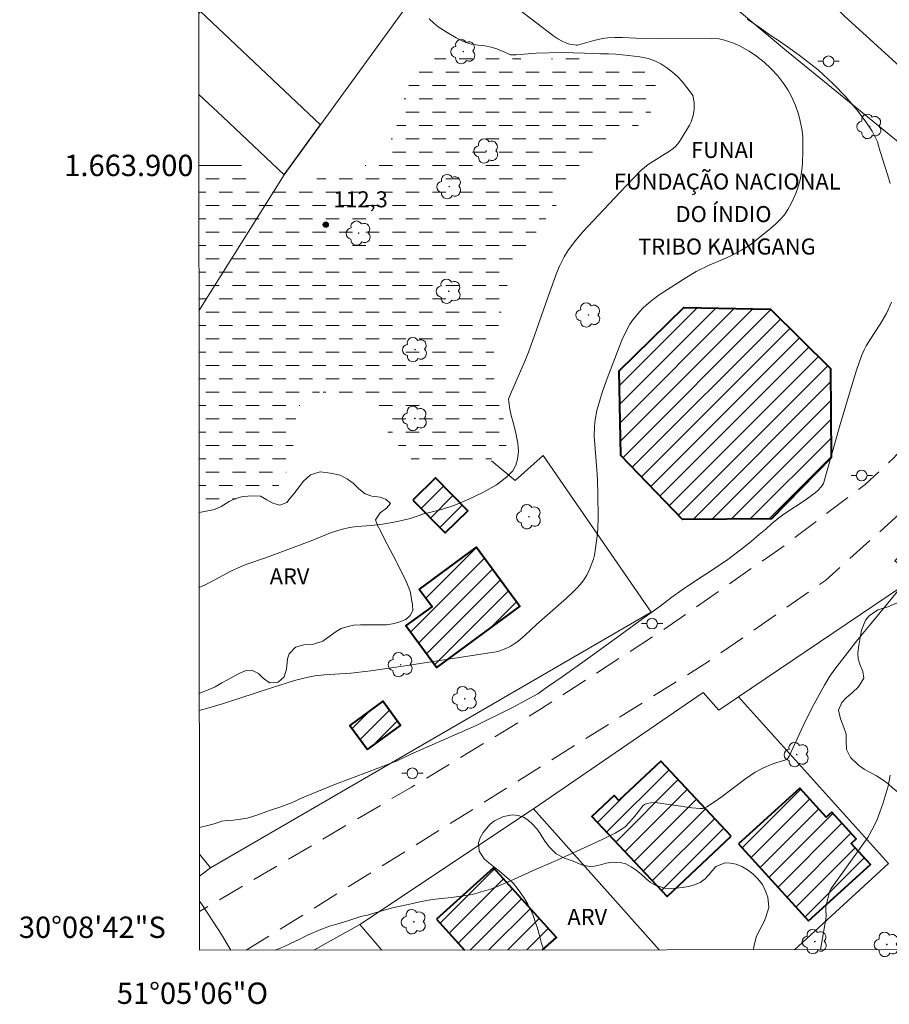
# Model space of a CAD drawing. Units: metres. Extents: x 291794 to 292309, y 1663821 to 1664386.
# Drawn here: x 291794 to 291875, y 1663821 to 1663914 of the extents above; entities that cross this region are included whole.
import ezdxf
from ezdxf.enums import TextEntityAlignment as Align

# ---------------------------------------------------------------- set-up
doc = ezdxf.new("R2010")
doc.units = ezdxf.units.M
doc.header["$MEASUREMENT"] = 0
doc.linetypes.add('DASHED', pattern=[0.75, 0.5, -0.25])
doc.linetypes.add('HIDDEN', pattern=[0.375, 0.25, -0.125])
for name, color, linetype, lineweight in [('Alagados_Banhados', 5, 'DASHED', 9), ('Articulacao', 7, 'Continuous', 18), ('Cerca', 8, 'Cerca', 20), ('Coordenadas', 7, 'Continuous', 9), ('Edificacoes', 7, 'Continuous', 30), ('Edificacoes_Notaveis', 7, 'Continuous', 40), ('Edificacoes_Notaveis_Hatch', 8, 'Continuous', 9), ('Malha_Coordenadas', 7, 'Continuous', 15), ('Muro_Grade', 8, 'Continuous', 20), ('Nao_Pavimentada_S_Mfio', 10, 'HIDDEN', 15), ('Pavimentacao_Asfaltica_Mfio', 10, 'Continuous', 30), ('Poste', 7, 'Continuous', 9), ('Topon_Edif_Notaveis', 7, 'Continuous', 9)]:
    doc.layers.add(name, color=color, linetype=linetype, lineweight=lineweight)
for name, color, linetype, lineweight, true_color in [('Arvores_Isoladas', 7, 'Continuous', 18, 0x00ff33), ('Curvas_Intermediarias', 7, 'Continuous', 9, 0x783c14), ('Curvas_Mestras', 7, 'Continuous', 20, 0x783c14), ('Pto_Cotado', 7, 'Continuous', 9, 0x783c14), ('Topon_Pto_Cotado', 7, 'Continuous', 9, 0x783c14), ('Topon_Vegetacao', 7, 'Continuous', 9, 0x00ff33), ('Vegetacao', 7, 'Orla8', 9, 0x00ff33)]:
    doc.layers.add(name, color=color, linetype=linetype, lineweight=lineweight, true_color=true_color)
doc.styles.add('Arial', font='arial.ttf', dxfattribs={"height": 1.5})
doc.styles.get("Standard").update_dxf_attribs({"font": 'arial.ttf'})
doc.linetypes.add('Cerca', pattern='A,10,0,["X",Standard,S=1,R=0,X=0,Y=-0.5],0.1', length=10.1)
doc.linetypes.add('Orla8', pattern='A,6,-0.5,["V",Standard,S=1,R=0,X=-0.5,Y=-1],-0.5,6,-0.5,["V",Standard,S=1,R=0,X=-0.5,Y=-1],-0.5', length=14)

# ---------------------------------------------------------------- blocks, each defined once
blk = doc.blocks.new('Cotas')
at = {"layer": 'Pto_Cotado'}
blk.add_hatch(color=256, dxfattribs=at).paths.add_polyline_path([(0, 0.24, 1), (0, -0.24, 1)])
at = {"layer": 'Pto_Cotado', "lineweight": -3}
blk.add_lwpolyline([(0, -0.24, -1), (0, 0.24, -1)], format="xyb", close=True, dxfattribs=at)
blk = doc.blocks.new('Arvore')
at = {"layer": 'Arvores_Isoladas'}
blk.add_lwpolyline([(-0.718, 0.493, 0.872324), (-0.722, -0.551, 0.862983), (0.284, -0.827, 0.900105), (0.89, 0.029, 0.863155), (0.262, 0.861, 0.882486)], format="xyb", close=True, dxfattribs=at)
blk.add_circle((0, 0), 0.0286, dxfattribs=at)
blk = doc.blocks.new('Poste')
at = {"layer": 'Poste'}
for points in [[(-0.5, 0), (-1, 0)], [(0.5, 0), (1, 0)]]:
    blk.add_lwpolyline(points, dxfattribs=at)
blk.add_lwpolyline([(0, 0.5, 1), (0, -0.5, 1)], format="xyb", close=True, dxfattribs=at)

msp = doc.modelspace()

# ---------------------------------------------------------------- hatches: boundary and pattern name
at = {"layer": 'Alagados_Banhados'}
h = msp.add_hatch(dxfattribs=at)
h.set_pattern_fill('DASH', color=256, scale=10)
h.paths.add_polyline_path([(291810.6, 1663900.168), (291810.764, 1663900.122), (291811.464, 1663899.934), (291812.176, 1663899.758), (291812.9, 1663899.57), (291813.581, 1663899.377), (291814.206, 1663899.191), (291814.787, 1663898.988), (291815.355, 1663898.761), (291815.923, 1663898.51), (291816.492, 1663898.283), (291817.042, 1663898.11), (291818.06, 1663897.912), (291818.566, 1663897.875), (291819.509, 1663897.926), (291820.352, 1663898.156), (291821.157, 1663898.539), (291822.037, 1663898.91), (291822.868, 1663899.069), (291823.704, 1663899.199), (291824.622, 1663899.38), (291825.596, 1663899.697), (291826.208, 1663900.007), (291826.795, 1663900.435), (291827.356, 1663900.935), (291827.868, 1663901.482), (291828.361, 1663902.095), (291828.76, 1663902.692), (291829.022, 1663903.302), (291829.24, 1663904.001), (291829.47, 1663904.866), (291829.688, 1663905.731), (291829.919, 1663906.501), (291830.162, 1663907.213), (291830.455, 1663907.887), (291830.792, 1663908.508), (291831.185, 1663909.064), (291831.671, 1663909.517), (291832.283, 1663909.874), (291833.045, 1663910.111), (291833.882, 1663910.253), (291834.768, 1663910.393), (291835.667, 1663910.486), (291836.485, 1663910.48), (291837.222, 1663910.363), (291838.216, 1663910.201), (291838.74, 1663910.146), (291839.34, 1663910.089), (291839.996, 1663910.039), (291840.683, 1663910.005), (291841.382, 1663909.971), (291842.063, 1663909.955), (291842.712, 1663909.969), (291843.343, 1663909.989), (291843.992, 1663910.015), (291844.642, 1663910.041), (291845.298, 1663910.061), (291845.935, 1663910.052), (291846.596, 1663910.042), (291847.246, 1663910.02), (291847.896, 1663909.964), (291848.533, 1663909.883), (291849.132, 1663909.792), (291849.694, 1663909.713), (291850.656, 1663909.498), (291851.556, 1663909.201), (291852.424, 1663908.745), (291853.062, 1663908.157), (291853.387, 1663907.515), (291853.456, 1663906.622), (291853.369, 1663906.068), (291853.17, 1663905.445), (291852.771, 1663904.624), (291852.321, 1663904.182), (291851.697, 1663903.695), (291850.998, 1663903.233), (291850.287, 1663902.794), (291849.556, 1663902.362), (291848.851, 1663901.918), (291848.196, 1663901.425), (291847.571, 1663900.867), (291846.947, 1663900.239), (291846.342, 1663899.533), (291845.768, 1663898.715), (291845.176, 1663897.832), (291844.533, 1663896.914), (291843.878, 1663895.961), (291843.279, 1663895.202), (291842.674, 1663894.449), (291842.3, 1663893.899), (291841.857, 1663893.227), (291841.389, 1663892.519), (291840.921, 1663891.835), (291840.484, 1663891.192), (291840.135, 1663890.547), (291839.848, 1663889.878), (291839.63, 1663889.167), (291839.412, 1663888.42), (291839.213, 1663887.596), (291839.02, 1663886.707), (291838.827, 1663885.794), (291838.641, 1663884.852), (291838.467, 1663883.898), (291838.299, 1663882.938), (291838.168, 1663881.989), (291838.131, 1663881.163), (291838.213, 1663880.423), (291838.314, 1663879.878), (291838.476, 1663879.203), (291838.627, 1663878.515), (291838.765, 1663877.852), (291838.903, 1663877.2), (291839.053, 1663876.596), (291839.209, 1663876.032), (291839.36, 1663875.499), (291839.479, 1663874.983), (291839.529, 1663874.474), (291839.367, 1663873.567), (291839.124, 1663873.116), (291838.7, 1663872.756), (291838.094, 1663872.511), (291837.376, 1663872.374), (291836.633, 1663872.261), (291835.959, 1663872.165), (291835.366, 1663872.049), (291834.847, 1663871.921), (291834.335, 1663871.775), (291833.78, 1663871.659), (291833.124, 1663871.627), (291832.412, 1663871.638), (291831.762, 1663871.766), (291831.144, 1663872.029), (291830.713, 1663872.301), (291830.213, 1663872.757), (291829.857, 1663873.122), (291829.482, 1663873.541), (291829.1, 1663873.978), (291828.719, 1663874.438), (291828.344, 1663874.952), (291828.025, 1663875.47), (291827.568, 1663876.357), (291827.137, 1663877.031), (291826.55, 1663877.642), (291825.862, 1663878.089), (291825.375, 1663878.226), (291824.825, 1663878.364), (291824.263, 1663878.455), (291823.732, 1663878.516), (291822.852, 1663878.665), (291822.04, 1663878.783), (291821.228, 1663878.582), (291820.535, 1663878.055), (291820.074, 1663877.554), (291819.862, 1663877.085), (291819.7, 1663876.319), (291819.619, 1663875.37), (291819.582, 1663874.85), (291819.526, 1663874.302), (291819.439, 1663873.725), (291819.334, 1663873.13), (291819.184, 1663872.518), (291819.022, 1663871.977), (291818.854, 1663871.383), (291818.486, 1663870.626), (291817.969, 1663869.801), (291817.288, 1663869.238), (291816.77, 1663869.098), (291816.189, 1663868.994), (291815.565, 1663868.933), (291814.903, 1663868.872), (291814.185, 1663868.77), (291813.411, 1663868.628), (291812.599, 1663868.427), (291811.75, 1663868.156), (291810.926, 1663867.861), (291810.624, 1663867.746)])
at = {"layer": 'Edificacoes_Notaveis_Hatch'}
h = msp.add_hatch(dxfattribs=at)
h.set_pattern_fill('ANSI31', color=256, scale=10)
h.paths.add_polyline_path([(291869.873, 1663872.611), (291864.264, 1663866.885), (291855.925, 1663866.822), (291850.139, 1663872.821), (291850.003, 1663880.734), (291856.042, 1663886.675), (291864.169, 1663886.527), (291869.805, 1663880.966)])
h = msp.add_hatch(dxfattribs=at)
h.set_pattern_fill('ANSI31', color=256, scale=10)
h.paths.add_polyline_path([(291830.664, 1663868.634), (291832.782, 1663870.718), (291835.812, 1663867.639), (291833.694, 1663865.555)])
h = msp.add_hatch(dxfattribs=at)
h.set_pattern_fill('ANSI31', color=256, scale=10)
h.paths.add_polyline_path([(291831.25, 1663860.27), (291836.618, 1663864.223), (291840.683, 1663858.703), (291832.872, 1663852.951), (291830.012, 1663856.836), (291832.454, 1663858.635)])
h = msp.add_hatch(dxfattribs=at)
h.set_pattern_fill('ANSI31', color=256, scale=10)
h.paths.add_polyline_path([(291826.408, 1663845.254), (291824.751, 1663847.519), (291827.852, 1663849.788), (291829.509, 1663847.523)])
h = msp.add_hatch(dxfattribs=at)
h.set_pattern_fill('ANSI31', color=256, scale=10)
h.paths.add_polyline_path([(291860.501, 1663837.143), (291854.477, 1663831.479), (291847.424, 1663838.981), (291849.525, 1663840.956), (291849.965, 1663840.488), (291853.888, 1663844.177)])
h = msp.add_hatch(dxfattribs=at)
h.set_pattern_fill('ANSI31', color=256, scale=10)
h.paths.add_polyline_path([(291861.189, 1663836.42), (291866.926, 1663841.643), (291869.395, 1663838.93), (291869.911, 1663839.4), (291872.208, 1663836.877), (291871.745, 1663836.455), (291873.54, 1663834.483), (291867.75, 1663829.212)])
h = msp.add_hatch(dxfattribs=at)
h.set_pattern_fill('ANSI31', color=256, scale=10)
h.paths.add_polyline_path([(291832.878, 1663829.37), (291838.2, 1663834.186), (291844.109, 1663827.656), (291842.803, 1663826.474), (291835.503, 1663826.469)])

# ---------------------------------------------------------------- linework, layer by layer
at = {"layer": 'Articulacao', "flags": 128}
msp.add_lwpolyline([(291810.242, 1664380.723), (292291.992, 1664381.071), (292292.381, 1663826.8), (291810.655, 1663826.451), (291810.242, 1664380.723)], close=True, dxfattribs=at)
at = {"layer": 'Cerca', "flags": 128}
for points in [[(291841.844, 1663930.761), (291865.319, 1663911.011), (291876.645, 1663901.804), (291889.101, 1663890.363)], [(291810.61, 1663886.364), (291818.6, 1663899.128)], [(291918.422, 1663867.893), (291893.531, 1663884.914), (291891.129, 1663880.063), (291887.576, 1663875.082), (291884.554, 1663871.872), (291875.843, 1663862.947), (291877.694, 1663861.348), (291861.166, 1663850.186)], [(291861.166, 1663850.186), (291859.323, 1663848.941), (291857.853, 1663850.617), (291841.95, 1663839.685)], [(291861.166, 1663850.186), (291875.245, 1663834.588), (291866.415, 1663826.492)], [(291841.95, 1663839.685), (291825.683, 1663828.866)], [(291841.95, 1663839.685), (291853.755, 1663826.482)], [(291825.683, 1663828.866), (291821.381, 1663826.459)], [(291825.683, 1663828.866), (291827.734, 1663826.464)]]:
    msp.add_lwpolyline(points, dxfattribs=at)
at = {"layer": 'Curvas_Intermediarias', "flags": 128}
for points, elevation in [([(291840.548, 1663914.66), (291842.814, 1663912.915), (291843.88, 1663912.126), (291844.252, 1663911.878), (291844.641, 1663911.657), (291845.043, 1663911.469), (291845.34, 1663911.372), (291845.807, 1663911.287), (291845.961, 1663911.271), (291846.089, 1663911.278), (291847.627, 1663911.695), (291848.441, 1663911.889), (291848.942, 1663911.954), (291849.602, 1663911.995), (291850.303, 1663911.998), (291852.166, 1663911.9), (291853.937, 1663911.851), (291858.632, 1663911.907), (291859.353, 1663911.852), (291859.852, 1663911.736), (291860.441, 1663911.559), (291860.813, 1663911.421), (291861.337, 1663911.18), (291861.848, 1663910.908), (291862.184, 1663910.707), (291862.872, 1663910.252), (291863.577, 1663909.67), (291864.215, 1663909.078), (291864.852, 1663908.393), (291865.149, 1663908.032), (291865.429, 1663907.66), (291865.815, 1663907.08), (291866.146, 1663906.468), (291866.513, 1663905.614), (291866.796, 1663904.811), (291866.966, 1663904.158), (291867.107, 1663903.421), (291867.193, 1663902.7), (291867.223, 1663901.409), (291867.185, 1663900.201), (291867.11, 1663899.528), (291866.942, 1663898.642), (291866.764, 1663897.996), (291866.539, 1663897.365), (291866.088, 1663896.364), (291865.807, 1663895.854), (291865.475, 1663895.382), (291865.089, 1663894.946), (291864.673, 1663894.536), (291864.165, 1663894.077), (291863.557, 1663893.577), (291862.35, 1663892.626), (291861.912, 1663892.327), (291861.463, 1663892.045), (291860.596, 1663891.601), (291859.706, 1663891.194), (291858.506, 1663890.686), (291857.221, 1663890.049), (291856.335, 1663889.527), (291853.745, 1663887.881), (291852.915, 1663887.247), (291852.525, 1663886.917), (291852.235, 1663886.647), (291851.9, 1663886.285), (291851.457, 1663885.758), (291851.178, 1663885.393), (291851.008, 1663885.138), (291850.634, 1663884.467), (291850.243, 1663883.632), (291848.771, 1663879.783), (291848.404, 1663878.728), (291848.2, 1663878.09), (291847.915, 1663877.027), (291847.735, 1663876.17), (291847.676, 1663875.546), (291847.664, 1663874.638), (291847.903, 1663871.472), (291847.958, 1663870.514), (291848.003, 1663869.171), (291848.023, 1663866.957), (291847.994, 1663865.977), (291847.934, 1663865.245), (291847.672, 1663863.477), (291847.594, 1663863.113), (291847.539, 1663862.936), (291847.215, 1663862.118), (291846.954, 1663861.592), (291846.808, 1663861.34), (291846.531, 1663860.952), (291846.048, 1663860.414), (291845.68, 1663860.039), (291845.051, 1663859.455), (291842.246, 1663856.973), (291841.169, 1663855.988), (291840.483, 1663855.395), (291840.159, 1663855.149), (291839.783, 1663854.929), (291839.356, 1663854.735), (291838.699, 1663854.48), (291838.47, 1663854.426), (291830.123, 1663853.131), (291826.715, 1663852.628), (291825.894, 1663852.53), (291824.834, 1663852.429), (291822.355, 1663852.264), (291821.471, 1663852.151), (291820.858, 1663852.036), (291820.075, 1663851.862), (291819.56, 1663851.721), (291817.407, 1663851.044), (291812.906, 1663849.585), (291811.537, 1663849.173), (291810.638, 1663848.93)], 114), ([(291810.629, 1663860.452), (291811.134, 1663860.674), (291811.687, 1663860.939), (291813.593, 1663861.964), (291814.561, 1663862.425), (291815.104, 1663862.635), (291816.852, 1663863.233), (291818.444, 1663863.809), (291821.276, 1663864.89), (291822.941, 1663865.56), (291823.943, 1663865.883), (291824.706, 1663866.076), (291825.405, 1663866.161), (291826.794, 1663866.258), (291827.816, 1663866.391), (291829.224, 1663866.63), (291829.737, 1663866.742), (291830.412, 1663866.913), (291831.239, 1663867.178), (291831.739, 1663867.384), (291831.836, 1663867.391), (291833.339, 1663867.761), (291834.601, 1663868.16), (291835.915, 1663868.715), (291837.286, 1663869.367), (291838.495, 1663870.079), (291839.441, 1663870.791), (291840.019, 1663871.389), (291840.293, 1663871.905), (291840.469, 1663872.485), (291840.566, 1663873.197), (291840.497, 1663873.98), (291840.294, 1663874.892), (291840.079, 1663875.807), (291839.868, 1663876.576), (291839.739, 1663877.167), (291839.645, 1663877.84), (291839.621, 1663878.081), (291839.822, 1663878.572), (291841.185, 1663881.719), (291841.496, 1663882.491), (291842.033, 1663883.978), (291843.354, 1663887.823), (291844.142, 1663889.958), (291844.393, 1663890.545), (291844.613, 1663890.989), (291844.848, 1663891.425), (291845.189, 1663891.998), (291845.801, 1663892.841), (291846.55, 1663893.745), (291850.057, 1663897.463), (291852.036, 1663899.525), (291852.365, 1663899.812), (291852.72, 1663900.076), (291853.456, 1663900.571), (291854.062, 1663900.936), (291854.711, 1663901.35), (291855.052, 1663901.591), (291855.311, 1663901.817), (291855.574, 1663902.139), (291855.874, 1663902.583), (291856.591, 1663903.765), (291856.752, 1663904.086), (291856.923, 1663904.676), (291856.993, 1663905.019), (291857.028, 1663905.328), (291857.032, 1663905.606), (291857.009, 1663905.882), (291856.883, 1663906.556), (291856.557, 1663907.035), (291855.885, 1663907.852), (291855.476, 1663908.302), (291854.992, 1663908.738), (291854.452, 1663909.156), (291853.885, 1663909.534), (291853.326, 1663909.818), (291852.726, 1663910.02), (291851.938, 1663910.179), (291850.865, 1663910.316), (291849.694, 1663910.417), (291848.997, 1663910.467), (291848.235, 1663910.464), (291846.749, 1663910.514), (291844.63, 1663910.597), (291842.228, 1663910.533), (291840.341, 1663910.371), (291839.794, 1663910.372), (291839.332, 1663910.598), (291838.54, 1663910.933), (291838.008, 1663911.092), (291837.411, 1663911.204), (291836.766, 1663911.276), (291836.109, 1663911.366), (291835.453, 1663911.593), (291834.706, 1663911.971), (291833.877, 1663912.45), (291833.029, 1663913.004), (291832.605, 1663913.353), (291832.196, 1663913.739)], 113), ([(291817.722, 1663826.456), (291817.739, 1663826.462), (291818.537, 1663826.766), (291819.185, 1663827.068), (291819.923, 1663827.421), (291820.856, 1663827.877), (291821.86, 1663828.324), (291822.853, 1663828.696), (291823.737, 1663828.962), (291824.67, 1663829.24), (291825.88, 1663829.644), (291826.399, 1663829.748), (291826.911, 1663829.878), (291828.193, 1663830.262), (291828.761, 1663830.412), (291830.484, 1663830.809), (291831.296, 1663830.979), (291832.111, 1663831.13), (291832.767, 1663831.229), (291834.25, 1663831.389), (291835.627, 1663831.572), (291836.211, 1663831.682), (291837.073, 1663831.91), (291837.922, 1663832.186), (291838.484, 1663832.39), (291839.822, 1663832.938), (291842.199, 1663834.043), (291843.675, 1663834.656), (291844.237, 1663834.905), (291847.744, 1663836.52), (291849.633, 1663837.411), (291850.288, 1663837.812), (291850.544, 1663838.012), (291851.001, 1663838.481), (291851.434, 1663838.975), (291852.103, 1663839.86), (291852.254, 1663840.013), (291852.435, 1663840.126), (291852.646, 1663840.199), (291852.932, 1663840.27), (291853.376, 1663840.288), (291856.808, 1663839.79), (291857.59, 1663839.719), (291857.847, 1663839.744), (291857.972, 1663839.775), (291858.2, 1663839.88), (291858.923, 1663840.364), (291859.636, 1663840.868), (291861.753, 1663842.436), (291862.748, 1663843.15), (291863.513, 1663843.544), (291864.234, 1663843.868), (291864.691, 1663844.02), (291865.618, 1663844.287), (291865.703, 1663844.334), (291865.774, 1663844.401), (291865.919, 1663844.626), (291867.238, 1663847.487), (291868.006, 1663849.061), (291868.418, 1663849.833), (291869.235, 1663851.302), (291869.734, 1663852.133), (291870.221, 1663852.798), (291872.378, 1663855.558), (291873.445, 1663856.881), (291876.615, 1663860.736)], 116), ([(291875.403, 1663842.868), (291875.31, 1663842.339), (291875.195, 1663841.837), (291874.725, 1663840.258), (291874.438, 1663839.384), (291874.18, 1663838.707), (291873.87, 1663838.056), (291873.315, 1663837.025), (291869.87, 1663832.222), (291869.752, 1663832.007), (291869.544, 1663831.281), (291869.377, 1663830.544), (291869.358, 1663830.303), (291869.389, 1663829.656), (291869.373, 1663829.362), (291868.873, 1663826.531), (291868.868, 1663826.493)], 117), ([(291810.651, 1663831.034), (291810.9, 1663830.688), (291811.388, 1663829.973), (291811.977, 1663829.09), (291812.713, 1663827.913), (291813.396, 1663826.757), (291813.604, 1663826.453)], 116)]:
    msp.add_lwpolyline(points, dxfattribs=dict(at, elevation=elevation))
at = {"layer": 'Curvas_Mestras', "elevation": 115, "flags": 128}
for points in [[(291861.998, 1663913.703), (291863.202, 1663912.896), (291864.158, 1663912.21), (291865.111, 1663911.576), (291866.854, 1663910.327), (291868.642, 1663908.964), (291870.062, 1663907.651), (291871.233, 1663906.43), (291872.257, 1663905.22), (291873.063, 1663904.193), (291873.704, 1663903.223), (291874.194, 1663902.211), (291874.313, 1663901.858), (291874.466, 1663901.311), (291875.145, 1663899.149), (291875.378, 1663898.302)], [(291875.529, 1663887.173), (291875.044, 1663886.12), (291874.458, 1663885.112), (291873.53, 1663883.7), (291873.139, 1663883.077), (291872.953, 1663882.725), (291872.719, 1663882.162), (291872.245, 1663880.818), (291871.587, 1663878.666), (291870.649, 1663875.495), (291869.135, 1663870.194), (291869.09, 1663870.083), (291868.956, 1663869.902), (291868.62, 1663869.521), (291868.365, 1663869.3), (291867.43, 1663868.643), (291865.513, 1663867.384), (291864.957, 1663866.984), (291864.233, 1663866.368), (291863.727, 1663865.903), (291863.127, 1663865.403), (291862.371, 1663864.744), (291861.366, 1663863.972), (291860.163, 1663863.06), (291858.747, 1663862.087), (291857.24, 1663861.132), (291855.913, 1663860.228), (291854.92, 1663859.538), (291853.833, 1663858.704), (291852.188, 1663857.493), (291849.73, 1663855.729), (291846.923, 1663853.701), (291844.648, 1663852.069), (291843.276, 1663851.131), (291842.358, 1663850.481), (291840.061, 1663849.234), (291836.59, 1663847.517), (291832.981, 1663845.923), (291830.465, 1663844.827), (291829.184, 1663844.192), (291826.556, 1663843.185), (291823.257, 1663841.94), (291820.281, 1663840.727), (291819.269, 1663840.247), (291818.287, 1663839.881), (291817.234, 1663839.549), (291816.031, 1663839.122), (291815.135, 1663838.841), (291814.501, 1663838.737), (291813.845, 1663838.634), (291813.324, 1663838.598), (291812.721, 1663838.543), (291812.607, 1663838.496), (291812.603, 1663838.494), (291812.031, 1663838.305), (291811.451, 1663838.144), (291810.646, 1663837.958)]]:
    msp.add_lwpolyline(points, dxfattribs=at)
at = {"layer": 'Edificacoes', "flags": 128}
msp.add_lwpolyline([(291810.595, 1663906.637), (291812.831, 1663904.539), (291818.6, 1663899.128), (291822.009, 1663903.809), (291810.721, 1663914.461), (291810.589, 1663914.284)], dxfattribs=at)
at = {"layer": 'Edificacoes_Notaveis', "flags": 128}
for points in [[(291869.873, 1663872.611), (291864.264, 1663866.885), (291855.925, 1663866.822), (291850.139, 1663872.821), (291850.003, 1663880.734), (291856.042, 1663886.675), (291864.169, 1663886.527), (291869.805, 1663880.966)], [(291830.664, 1663868.634), (291833.694, 1663865.555), (291835.812, 1663867.639), (291832.782, 1663870.718)], [(291831.25, 1663860.27), (291836.618, 1663864.223), (291840.683, 1663858.703), (291832.872, 1663852.951), (291830.012, 1663856.836), (291832.454, 1663858.635)], [(291826.408, 1663845.254), (291829.509, 1663847.523), (291827.852, 1663849.788), (291824.751, 1663847.519)], [(291860.501, 1663837.143), (291853.888, 1663844.177), (291849.965, 1663840.488), (291849.525, 1663840.956), (291847.424, 1663838.981), (291854.477, 1663831.479)], [(291861.189, 1663836.42), (291867.75, 1663829.212), (291873.54, 1663834.483), (291871.745, 1663836.455), (291872.208, 1663836.877), (291869.911, 1663839.4), (291869.395, 1663838.93), (291866.926, 1663841.643)]]:
    msp.add_lwpolyline(points, close=True, dxfattribs=at)
for points in [[(291842.803, 1663826.474), (291844.109, 1663827.656), (291838.2, 1663834.186), (291832.878, 1663829.37)], [(291832.878, 1663829.37), (291835.503, 1663826.469)]]:
    msp.add_lwpolyline(points, dxfattribs=at)
at = {"layer": 'Malha_Coordenadas', "flags": 128}
msp.add_lwpolyline([(291810.6, 1663900), (291814.6, 1663900)], dxfattribs=at)
at = {"layer": 'Muro_Grade', "flags": 128}
for points in [[(291840.966, 1663929.843), (291836.091, 1663923.149), (291832.99, 1663918.89), (291830.231, 1663915.1), (291822.009, 1663903.809), (291818.6, 1663899.128), (291812.831, 1663904.539), (291810.595, 1663906.637)], [(291811.685, 1663834.185), (291852.996, 1663858.141), (291842.858, 1663872.818), (291840.248, 1663870.456), (291838.03, 1663872.326)], [(291811.685, 1663834.185), (291810.648, 1663835.459)], [(291811.685, 1663834.185), (291810.65, 1663833.395)]]:
    msp.add_lwpolyline(points, dxfattribs=at)
at = {"layer": 'Nao_Pavimentada_S_Mfio', "ltscale": 10, "flags": 128}
for points in [[(291891.982, 1663895.023), (291892.17, 1663894.442), (291892.107, 1663893.944), (291887.604, 1663887.206), (291880.409, 1663877.665), (291875.699, 1663872.557), (291873.05, 1663870.104), (291865.241, 1663864.202), (291853.882, 1663856.296), (291842.699, 1663849.09), (291830.527, 1663841.73), (291818.125, 1663834.459), (291810.652, 1663830.085)], [(291815.037, 1663826.454), (291831.654, 1663836.756), (291858.381, 1663853.515), (291869.332, 1663861.114), (291877.37, 1663868.322), (291884.815, 1663876.352), (291894.055, 1663890.071), (291895.398, 1663891.024), (291896.81, 1663891.024), (291897.303, 1663891.038)]]:
    msp.add_lwpolyline(points, dxfattribs=at)
at = {"layer": 'Pavimentacao_Asfaltica_Mfio', "flags": 128}
msp.add_lwpolyline([(291810.55, 1663967.427), (291818.814, 1663959.245), (291830.252, 1663949.24), (291839.488, 1663942.606), (291848.261, 1663936.278), (291856.717, 1663928.02), (291871.096, 1663914.032), (291886.709, 1663899.801), (291891.982, 1663895.023)], dxfattribs=at)
at = {"layer": 'Vegetacao', "flags": 128}
for points in [[(291810.624, 1663867.477), (291811.113, 1663867.554), (291812.063, 1663867.755), (291812.688, 1663868.027), (291813.438, 1663868.5), (291813.975, 1663868.748), (291814.606, 1663868.955), (291815.469, 1663869.037), (291816.369, 1663868.99), (291816.982, 1663868.659), (291817.538, 1663868.334), (291818.201, 1663868.145), (291818.832, 1663868.423), (291819.163, 1663868.807), (291819.488, 1663869.232), (291819.806, 1663869.64), (291820.418, 1663870.396), (291821.068, 1663870.987), (291821.961, 1663871.288), (291822.924, 1663871.17), (291823.837, 1663870.957), (291824.544, 1663870.608), (291825.063, 1663870.224), (291825.601, 1663869.692), (291826.201, 1663869.232), (291826.814, 1663869.007), (291827.577, 1663868.912), (291828.139, 1663868.688), (291828.546, 1663868.304), (291828.184, 1663867.89), (291827.584, 1663867.441), (291827.141, 1663866.797), (291827.354, 1663866.242), (291827.623, 1663865.763), (291827.974, 1663865.042), (291828.249, 1663864.51), (291829.088, 1663862.915)], [(291829.088, 1663862.915), (291829.176, 1663862.726), (291829.476, 1663862.135), (291829.771, 1663861.538), (291830.021, 1663861.006), (291830.278, 1663860.421), (291830.422, 1663859.966), (291830.529, 1663859.334), (291830.629, 1663858.838), (291830.642, 1663858.294), (291830.399, 1663857.827), (291830.006, 1663857.455), (291829.437, 1663857.237), (291828.937, 1663857.071), (291828.193, 1663856.959), (291827.299, 1663856.941), (291826.793, 1663856.947), (291826.224, 1663856.953), (291825.749, 1663856.941), (291825.093, 1663856.912), (291824.456, 1663856.77), (291823.937, 1663856.587), (291823.462, 1663856.327), (291823.019, 1663856.002), (291822.225, 1663855.417), (291821.35, 1663855.134), (291820.45, 1663855.075), (291819.65, 1663854.862), (291819.057, 1663854.242), (291818.901, 1663853.763), (291818.808, 1663852.776), (291818.609, 1663852.079), (291818.047, 1663851.571), (291817.228, 1663851.506), (291816.64, 1663851.943), (291816.202, 1663852.381), (291815.639, 1663852.676), (291814.927, 1663852.641), (291814.439, 1663852.416), (291813.908, 1663852.127), (291813.34, 1663851.825), (291812.765, 1663851.494), (291812.121, 1663851.146), (291811.472, 1663850.851), (291810.853, 1663850.608), (291810.637, 1663850.518)], [(291842.943, 1663826.475), (291842.708, 1663827.07), (291842.514, 1663827.826), (291842.307, 1663828.619), (291842.132, 1663829.096), (291841.951, 1663829.639), (291841.713, 1663830.213), (291841.432, 1663830.769), (291841.12, 1663831.309), (291840.789, 1663831.795), (291840.445, 1663832.269), (291840.083, 1663832.691), (291839.671, 1663833.089), (291839.209, 1663833.489), (291838.735, 1663833.876), (291838.26, 1663834.264), (291837.78, 1663834.634), (291837.349, 1663835.003), (291836.88, 1663835.729), (291836.824, 1663836.507), (291836.967, 1663836.997), (291837.253, 1663837.491), (291837.914, 1663838.274), (291838.319, 1663838.582), (291839.149, 1663838.977), (291840.041, 1663839.134), (291840.54, 1663839.066), (291841.02, 1663838.91), (291841.47, 1663838.629), (291841.882, 1663838.266), (291842.263, 1663837.838), (291842.575, 1663837.394), (291843.025, 1663836.675), (291843.468, 1663836.115), (291844.074, 1663835.494), (291844.866, 1663835.071), (291845.69, 1663834.808), (291846.545, 1663834.431), (291847.394, 1663834.263), (291848.248, 1663834.444), (291848.779, 1663834.607), (291849.421, 1663834.697), (291850.101, 1663834.656), (291850.631, 1663834.558), (291851.106, 1663834.265), (291851.586, 1663833.942), (291852.061, 1663833.578), (291852.504, 1663833.173), (291852.922, 1663832.804), (291853.353, 1663832.542), (291854.264, 1663832.253), (291854.782, 1663832.227), (291855.337, 1663832.259), (291855.917, 1663832.338), (291856.504, 1663832.435), (291857.059, 1663832.574), (291857.595, 1663832.802), (291858.044, 1663833.126), (291858.381, 1663833.488), (291858.711, 1663833.892), (291859.054, 1663834.284), (291859.915, 1663834.637), (291860.426, 1663834.604), (291860.963, 1663834.5), (291861.5, 1663834.289), (291862.018, 1663833.99), (291862.53, 1663833.602), (291863.004, 1663833.143), (291863.416, 1663832.602), (291863.722, 1663831.997), (291863.922, 1663831.424), (291864.029, 1663830.456), (291863.73, 1663829.547), (291863.537, 1663829.07), (291863.313, 1663828.611), (291863.058, 1663828.147), (291862.833, 1663827.664), (291862.628, 1663826.772), (291862.598, 1663826.489)]]:
    msp.add_lwpolyline(points, dxfattribs=at)
msp.add_lwpolyline([(291903.588, 1663840.982), (291903.32, 1663840.719), (291902.883, 1663840.157), (291902.547, 1663839.712), (291902.117, 1663839.144), (291901.662, 1663838.576), (291901.225, 1663838.097), (291900.521, 1663837.653), (291900.022, 1663837.424), (291899.448, 1663837.22), (291898.887, 1663837.052), (291898.319, 1663837.008), (291897.739, 1663837.119), (291897.202, 1663837.306), (291896.753, 1663837.658), (291896.758, 1663838.387), (291896.851, 1663839.103), (291896.932, 1663839.95), (291896.65, 1663840.72), (291895.951, 1663841.183), (291895.502, 1663841.452), (291894.996, 1663841.751), (291894.422, 1663841.998), (291893.848, 1663842.174), (291892.844, 1663842.434), (291892.082, 1663842.4), (291891.296, 1663842.484), (291890.629, 1663842.609), (291890.117, 1663842.416), (291889.537, 1663841.838), (291888.926, 1663841.184), (291888.334, 1663840.607), (291887.698, 1663840.179), (291886.981, 1663839.924), (291886.226, 1663839.8), (291885.477, 1663839.766), (291884.791, 1663839.813), (291884.173, 1663839.972), (291883.693, 1663840.425), (291883.43, 1663841.165), (291883.211, 1663841.863), (291882.88, 1663842.444), (291882.063, 1663842.642), (291881.564, 1663842.555), (291881.071, 1663842.392), (291880.572, 1663842.163), (291880.111, 1663841.85), (291879.674, 1663841.49), (291878.901, 1663840.815), (291878.059, 1663840.444), (291877.498, 1663840.489), (291876.911, 1663840.724), (291876.393, 1663841.036), (291875.631, 1663841.63), (291875.163, 1663842.059), (291874.651, 1663842.46), (291874.102, 1663842.789), (291873.515, 1663843.096), (291872.954, 1663843.414), (291872.435, 1663843.785), (291871.661, 1663844.51), (291871.286, 1663845.263), (291871.267, 1663846.088), (291871.254, 1663846.694), (291871.054, 1663847.338), (291870.729, 1663848.15), (291870.535, 1663848.954), (291870.853, 1663849.667), (291871.258, 1663850.093), (291871.819, 1663850.57), (291872.417, 1663851.129), (291872.916, 1663851.939), (291872.841, 1663852.557), (291872.547, 1663853.268), (291872.384, 1663853.758), (291872.359, 1663854.328), (291872.446, 1663855.002), (291872.582, 1663855.747), (291872.719, 1663856.457), (291873.087, 1663857.394), (291873.411, 1663857.792), (291874.246, 1663858.347), (291875.163, 1663858.634), (291876.061, 1663859.01), (291876.498, 1663859.264), (291876.972, 1663859.493), (291877.527, 1663859.691), (291878.157, 1663859.722), (291878.75, 1663859.481), (291879.299, 1663859.139), (291879.836, 1663858.798), (291880.379, 1663858.45), (291880.91, 1663858.103), (291881.365, 1663857.816), (291881.858, 1663857.6), (291882.401, 1663857.419), (291882.969, 1663857.214), (291883.506, 1663857.015), (291884.392, 1663856.739), (291885.178, 1663856.82), (291885.621, 1663857.08), (291886.119, 1663857.38), (291886.774, 1663857.659), (291887.542, 1663857.925), (291888.296, 1663858.25), (291889.219, 1663859.077), (291889.562, 1663859.48), (291890.035, 1663860.172), (291890.528, 1663861.036), (291890.951, 1663861.859), (291891.412, 1663862.528), (291891.924, 1663862.982), (291892.504, 1663863.215), (291893.096, 1663863.223), (291893.589, 1663863.078), (291894.207, 1663862.385), (291894.339, 1663861.879), (291894.395, 1663861.314), (291894.458, 1663860.743), (291894.864, 1663859.805), (291895.57, 1663859.325), (291896.094, 1663859.161), (291896.98, 1663858.743), (291897.424, 1663858.017), (291897.48, 1663857.441), (291897.562, 1663856.817), (291897.793, 1663856.166), (291898.224, 1663855.536), (291898.705, 1663855.083), (291899.354, 1663854.657), (291899.791, 1663854.364), (291900.271, 1663854.113), (291901.164, 1663853.783), (291901.981, 1663853.526), (291902.761, 1663853.317), (291903.479, 1663853.204), (291904.196, 1663853.198), (291904.726, 1663853.574), (291904.751, 1663854.238), (291904.669, 1663854.922), (291904.725, 1663855.829), (291904.799, 1663856.361), (291904.942, 1663856.887), (291905.135, 1663857.412), (291905.366, 1663857.959), (291905.627, 1663858.512), (291905.901, 1663859.018), (291906.219, 1663859.505), (291906.562, 1663859.944), (291907.298, 1663860.643), (291908.177, 1663861.121), (291909.057, 1663861.124), (291910.018, 1663860.941), (291910.885, 1663860.564), (291911.466, 1663860.086), (291911.878, 1663859.426), (291911.922, 1663858.826), (291911.673, 1663858.119), (291911.255, 1663857.456), (291910.757, 1663856.788), (291910.327, 1663856.101), (291909.903, 1663855.468), (291909.598, 1663854.862), (291909.33, 1663854.101), (291909.056, 1663853.216), (291908.764, 1663852.396), (291908.552, 1663851.735), (291908.334, 1663851.152), (291908.235, 1663850.608), (291908.348, 1663849.93), (291908.81, 1663849.281), (291909.471, 1663848.748), (291909.597, 1663848.224), (291909.166, 1663847.869), (291908.337, 1663847.498), (291907.482, 1663847.269), (291906.877, 1663847.107), (291906.341, 1663846.772), (291905.743, 1663846.189), (291905.125, 1663845.47), (291904.614, 1663844.85), (291904.353, 1663844.214), (291904.303, 1663843.372), (291904.192, 1663842.532), (291903.93, 1663841.812)], close=True, dxfattribs=at)

# ---------------------------------------------------------------- block references
at = {"layer": 'Arvores_Isoladas'}
for p in [(291835.387, 1663910.665), (291873.454, 1663903.661), (291837.537, 1663901.354), (291834.066, 1663898.012), (291825.577, 1663893.651), (291834.018, 1663888.209), (291847.11, 1663885.981), (291830.862, 1663882.736), (291830.843, 1663876.291), (291841.537, 1663867.072), (291829.514, 1663853.21), (291835.522, 1663850.019), (291866.633, 1663844.783), (291830.747, 1663829.116), (291868.328, 1663827.256), (291875.078, 1663826.994)]:
    msp.add_blockref('Arvore', p, dxfattribs=at)
at = {"layer": 'Poste'}
for p in [(291869.615, 1663909.76), (291872.727, 1663870.943), (291853.071, 1663857.057), (291830.609, 1663843.035)]:
    msp.add_blockref('Poste', p, dxfattribs=at)
at = {"layer": 'Pto_Cotado'}
msp.add_blockref('Cotas', (291822.488, 1663894.45, 112.283), dxfattribs=at)

# ---------------------------------------------------------------- texts
at = {"layer": 'Coordenadas', "style": 'Arial'}
for s, p in [('1.663.900', (291810.1, 1663900)), ('30°08\'42"S', (291807.5, 1663828.6))]:
    msp.add_text(s, height=2, dxfattribs=at).set_placement(p, align=Align.MIDDLE_RIGHT)
msp.add_text('51°05\'06"O', height=2, dxfattribs=at).set_placement((291810, 1663823.416), align=Align.TOP_CENTER)
at = {"layer": 'Topon_Edif_Notaveis', "style": 'Arial'}
for s, p in [('FUNAI', (291856.731, 1663900.699)), ('FUNDAÇÃO NACIONAL', (291849.499, 1663897.743)), ('DO ÍNDIO', (291855.282, 1663894.691)), ('TRIBO KAINGANG', (291851.776, 1663891.651))]:
    msp.add_text(s, height=1.5, dxfattribs=at).set_placement(p)
at = {"layer": 'Topon_Pto_Cotado', "style": 'Arial'}
msp.add_text('112,3', height=1.5, dxfattribs=at).set_placement((291823.196, 1663896.076, 112.283))
at = {"layer": 'Topon_Vegetacao', "style": 'Arial'}
for p in [(291817.24, 1663860.743), (291845.142, 1663828.823)]:
    msp.add_text('ARV', height=1.5, dxfattribs=at).set_placement(p)

doc.saveas('drawing.dxf')
